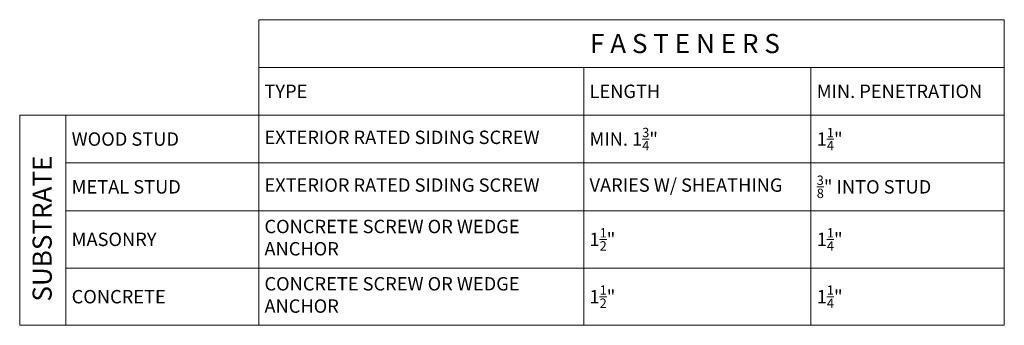
# Model space of a CAD drawing. Extents: x 3.9 to 66.9, y 5 to 69.4.
# Drawn here: x 8.8 to 60.3, y 5 to 21 of the extents above; entities that cross this region are included whole.
import ezdxf

# ---------------------------------------------------------------- set-up
doc = ezdxf.new("R2010")
doc.units = 0
doc.header["$MEASUREMENT"] = 0
doc.styles.add('arial', font='arial.ttf')
doc.styles.get("Standard").update_dxf_attribs({"font": 'arial.ttf'})

msp = doc.modelspace()

# ---------------------------------------------------------------- linework, layer by layer
at = {"color": 0, "lineweight": 0}
for p, q in [((21.291, 21.032), (60.283, 21.032)), ((21.291, 21.032), (21.291, 5.032)), ((60.283, 21.032), (60.283, 5.032)), ((21.291, 18.532), (60.283, 18.532)), ((38.291, 18.532), (38.291, 5.032)), ((50.174, 18.532), (50.174, 5.032)), ((8.791, 16.032), (60.283, 16.032)), ((8.791, 16.032), (8.791, 5.032)), ((11.207, 16.032), (11.207, 5.032)), ((8.791, 5.032), (60.283, 5.032))]:
    msp.add_line(p, q, dxfattribs=at)
at = {"color": 254, "lineweight": 0, "true_color": 0xe6e6e6}
for p, q in [((11.207, 13.532), (60.283, 13.532)), ((11.207, 11.032), (60.283, 11.032)), ((11.207, 8.032), (60.283, 8.032))]:
    msp.add_line(p, q, dxfattribs=at)

# ---------------------------------------------------------------- texts
at = {"lineweight": 0, "style": 'arial'}
for s, insert, char_height, width, attachment_point in [('{\\fArial|b1|i0|c0|p34;F A S T E N E R S}', (43.581, 19.782), 1, 43.97884, 5), ('{\\fArial|b1|i0|c0|p34;TYPE}', (21.591, 17.282), 0.7, 16.3983, 4), ('{\\fArial|b1|i0|c0|p34;LENGTH}', (38.591, 17.282), 0.7, 11.28148, 4), ('{\\fArial|b1|i0|c0|p34;MIN. PENETRATION}', (50.475, 17.282), 0.7, 15.09567, 4), ('{\\fArial|b1|i0|c0|p34;WOOD STUD}', (11.508, 14.782), 0.7, 9.48169, 4), ('{\\fArial|b1|i0|c0|p34;METAL STUD}', (11.508, 12.282), 0.7, 9.48169, 4), ('{\\fArial|b1|i0|c0|p34;MASONRY}', (11.508, 9.532), 0.7, 9.48169, 4), ('{\\fArial|b1|i0|c0|p34;CONCRETE}', (11.508, 6.532), 0.7, 9.48169, 4)]:
    msp.add_mtext(s, dxfattribs=dict(at, insert=insert, char_height=char_height, width=width, attachment_point=attachment_point))
at = {"lineweight": 0, "char_height": 0.7, "attachment_point": 4}
for s, insert, width in [('EXTERIOR RATED SIDING SCREW', (21.591, 14.782), 16.3983), ('\\A1;MIN. 1{\\H0.7x;\\S3/4;}"', (38.591, 14.782), 11.28148), ('\\A1;1{\\H0.7x;\\S1/4;}"', (50.475, 14.782), 15.09567), ('\\A1;{\\H0.7x;\\S3/8;}" INTO STUD', (50.475, 12.282), 15.09567), ('EXTERIOR RATED SIDING SCREW', (21.591, 12.282), 16.3983), ('VARIES W/ SHEATHING', (38.591, 12.282), 11.28148), ('CONCRETE SCREW OR WEDGE ANCHOR', (21.591, 9.532), 16.3983), ('\\A1;1{\\H0.7x;\\S1/2;}"', (38.591, 9.532), 11.28148), ('\\A1;1{\\H0.7x;\\S1/4;}"', (50.475, 9.532), 15.09567), ('CONCRETE SCREW OR WEDGE ANCHOR', (21.591, 6.532), 16.3983), ('\\A1;1{\\H0.7x;\\S1/2;}"', (38.591, 6.532), 11.28148), ('\\A1;1{\\H0.7x;\\S1/4;}"', (50.475, 6.532), 15.09567)]:
    msp.add_mtext(s, dxfattribs=dict(at, insert=insert, width=width))
at = {"lineweight": 0, "insert": (9.965, 6.273), "char_height": 1, "width": 10.3983, "attachment_point": 4, "rotation": 90, "style": 'arial'}
msp.add_mtext('{\\fArial|b1|i0|c0|p34;SUBSTRATE}', dxfattribs=at)

doc.saveas('drawing.dxf')
